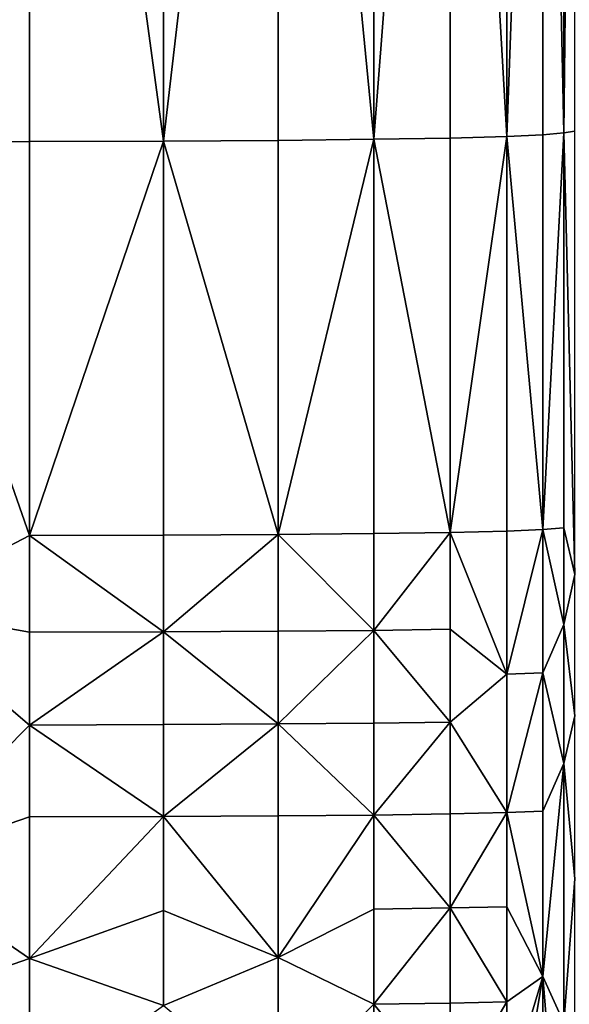
# Model space of a CAD drawing. Extents: x -44 to 32.9, y -24.7 to 19.2.
# Drawn here: x -7.8 to -6.7, y 4.4 to 6.4 of the extents above; entities that cross this region are included whole.
import ezdxf

# ---------------------------------------------------------------- set-up
doc = ezdxf.new("R2010")
doc.units = 0
doc.header["$MEASUREMENT"] = 0
doc.layers.get('0').update_dxf_attribs({"linetype": 'CONTINUOUS'})

msp = doc.modelspace()

# ---------------------------------------------------------------- linework, layer by layer
for points in [[(-6.7258, 8.083, 3.2935), (-6.7258, 6.1355, 3.2935), (-6.7041, 8.0876, 3.5607)], [(-6.7041, 6.1393, 3.5607), (-6.7041, 8.0876, 3.5607), (-6.7258, 6.1355, 3.2935)], [(-7.5161, 8.0634, 2.1434), (-7.5161, 6.1194, 2.1434), (-7.2895, 8.0651, 2.2455)], [(-7.2895, 6.1208, 2.2455), (-7.2895, 8.0651, 2.2455), (-7.5161, 6.1194, 2.1434)], [(-7.1008, 8.0676, 2.3885), (-7.2895, 8.0651, 2.2455), (-7.1008, 6.1229, 2.3885)], [(-7.2895, 6.1208, 2.2455), (-7.1008, 6.1229, 2.3885), (-7.2895, 8.0651, 2.2455)], [(-7.1008, 8.0676, 2.3885), (-7.1008, 6.1229, 2.3885), (-6.9502, 8.0707, 2.5723)], [(-6.9502, 6.1254, 2.5723), (-6.9502, 8.0707, 2.5723), (-7.1008, 6.1229, 2.3885)], [(-6.8386, 8.0744, 2.7897), (-6.9502, 8.0707, 2.5723), (-6.8386, 6.1285, 2.7897)], [(-6.9502, 6.1254, 2.5723), (-6.8386, 6.1285, 2.7897), (-6.9502, 8.0707, 2.5723)], [(-6.8386, 8.0744, 2.7897), (-6.8386, 6.1285, 2.7897), (-6.7672, 8.0786, 3.0333)], [(-6.7673, 6.1319, 3.0333), (-6.7672, 8.0786, 3.0333), (-6.8386, 6.1285, 2.7897)], [(-6.7673, 6.1319, 3.0333), (-6.7258, 6.1355, 3.2935), (-6.7672, 8.0786, 3.0333)], [(-6.7258, 8.083, 3.2935), (-6.7672, 8.0786, 3.0333), (-6.7258, 6.1355, 3.2935)], [(-8.0517, 8.0618, 2.0515), (-8.0517, 6.1181, 2.0515), (-7.7804, 8.0623, 2.0821)], [(-7.7804, 6.1186, 2.0821), (-7.7804, 8.0623, 2.0821), (-8.0517, 6.1181, 2.0515)], [(-7.5161, 8.0634, 2.1434), (-7.7804, 8.0623, 2.0821), (-7.5161, 6.1194, 2.1434)], [(-7.7804, 6.1186, 2.0821), (-7.5161, 6.1194, 2.1434), (-7.7804, 8.0623, 2.0821)], [(-7.2895, 6.1208, 2.2455), (-7.5161, 6.1194, 2.1434), (-7.2895, 5.3429, 2.2455)], [(-7.1008, 5.3448, 2.3885), (-7.1008, 6.1229, 2.3885), (-7.2895, 5.3429, 2.2455)], [(-7.2895, 6.1208, 2.2455), (-7.2895, 5.3429, 2.2455), (-7.1008, 6.1229, 2.3885)], [(-6.9502, 6.1254, 2.5723), (-7.1008, 6.1229, 2.3885), (-6.9502, 5.3471, 2.5723)], [(-7.1008, 5.3448, 2.3885), (-6.9502, 5.3471, 2.5723), (-7.1008, 6.1229, 2.3885)], [(-6.8386, 5.3499, 2.7897), (-6.8386, 6.1285, 2.7897), (-6.9502, 5.3471, 2.5723)], [(-6.9502, 6.1254, 2.5723), (-6.9502, 5.3471, 2.5723), (-6.8386, 6.1285, 2.7897)], [(-6.7673, 6.1319, 3.0333), (-6.8386, 6.1285, 2.7897), (-6.7672, 5.353, 3.0333)], [(-6.8386, 5.3499, 2.7897), (-6.7672, 5.353, 3.0333), (-6.8386, 6.1285, 2.7897)], [(-6.7673, 6.1319, 3.0333), (-6.7672, 5.353, 3.0333), (-6.7258, 6.1355, 3.2935)], [(-6.7258, 5.3563, 3.2935), (-6.7258, 6.1355, 3.2935), (-6.7672, 5.353, 3.0333)], [(-6.7041, 6.1393, 3.5607), (-6.7258, 6.1355, 3.2935), (-6.7041, 5.2641, 3.5607)], [(-6.7258, 5.3563, 3.2935), (-6.7041, 5.2641, 3.5607), (-6.7258, 6.1355, 3.2935)], [(-7.7804, 6.1186, 2.0821), (-8.0517, 6.1181, 2.0515), (-7.7804, 5.3408, 2.0821)], [(-8.0517, 5.1993, 2.0515), (-7.7804, 5.3408, 2.0821), (-8.0517, 6.1181, 2.0515)], [(-7.5161, 5.3416, 2.1434), (-7.5161, 6.1194, 2.1434), (-7.7804, 5.3408, 2.0821)], [(-7.7804, 6.1186, 2.0821), (-7.7804, 5.3408, 2.0821), (-7.5161, 6.1194, 2.1434)], [(-7.5161, 5.3416, 2.1434), (-7.2895, 5.3429, 2.2455), (-7.5161, 6.1194, 2.1434)], [(-7.1008, 5.3448, 2.3885), (-7.2895, 5.3429, 2.2455), (-7.1008, 5.1539, 2.3885)], [(-7.1008, 5.3448, 2.3885), (-7.1008, 5.1539, 2.3885), (-6.9502, 5.3471, 2.5723)], [(-6.9502, 5.1562, 2.5723), (-6.9502, 5.3471, 2.5723), (-7.1008, 5.1539, 2.3885)], [(-6.8386, 5.3499, 2.7897), (-6.9502, 5.3471, 2.5723), (-6.8386, 5.0673, 2.7897)], [(-6.9502, 5.1562, 2.5723), (-6.8386, 5.0673, 2.7897), (-6.9502, 5.3471, 2.5723)], [(-6.8386, 5.3499, 2.7897), (-6.8386, 5.0673, 2.7897), (-6.7672, 5.353, 3.0333)], [(-6.7672, 5.0703, 3.0333), (-6.7672, 5.353, 3.0333), (-6.8386, 5.0673, 2.7897)], [(-6.7258, 5.3563, 3.2935), (-6.7672, 5.353, 3.0333), (-6.7258, 5.1652, 3.2935)], [(-6.7672, 5.0703, 3.0333), (-6.7258, 5.1652, 3.2935), (-6.7672, 5.353, 3.0333)], [(-6.7258, 5.3563, 3.2935), (-6.7258, 5.1652, 3.2935), (-6.7041, 5.2641, 3.5607)], [(-7.7804, 5.1501, 2.0821), (-7.7804, 5.3408, 2.0821), (-8.0517, 5.1993, 2.0515)], [(-7.5161, 5.3416, 2.1434), (-7.7804, 5.3408, 2.0821), (-7.5161, 5.1508, 2.1434)], [(-7.7804, 5.1501, 2.0821), (-7.5161, 5.1508, 2.1434), (-7.7804, 5.3408, 2.0821)], [(-7.5161, 5.3416, 2.1434), (-7.5161, 5.1508, 2.1434), (-7.2895, 5.3429, 2.2455)], [(-7.2895, 5.1521, 2.2455), (-7.2895, 5.3429, 2.2455), (-7.5161, 5.1508, 2.1434)], [(-7.2895, 5.1521, 2.2455), (-7.1008, 5.1539, 2.3885), (-7.2895, 5.3429, 2.2455)], [(-6.7041, 5.2641, 3.5607), (-6.7258, 5.1652, 3.2935), (-6.7041, 4.9851, 3.5607)], [(-8.0517, 5.1993, 2.0515), (-8.0517, 4.6928, 2.0515), (-7.7804, 4.9671, 2.0821)], [(-7.7804, 5.1501, 2.0821), (-8.0517, 5.1993, 2.0515), (-7.7804, 4.9671, 2.0821)], [(-7.5161, 4.9678, 2.1434), (-7.5161, 5.1508, 2.1434), (-7.7804, 4.9671, 2.0821)], [(-7.7804, 5.1501, 2.0821), (-7.7804, 4.9671, 2.0821), (-7.5161, 5.1508, 2.1434)], [(-7.2895, 5.1521, 2.2455), (-7.5161, 5.1508, 2.1434), (-7.2895, 4.9691, 2.2455)], [(-7.5161, 4.9678, 2.1434), (-7.2895, 4.9691, 2.2455), (-7.5161, 5.1508, 2.1434)], [(-7.1008, 4.9708, 2.3885), (-7.1008, 5.1539, 2.3885), (-7.2895, 4.9691, 2.2455)], [(-7.2895, 5.1521, 2.2455), (-7.2895, 4.9691, 2.2455), (-7.1008, 5.1539, 2.3885)], [(-6.9502, 5.1562, 2.5723), (-7.1008, 5.1539, 2.3885), (-6.9502, 4.973, 2.5723)], [(-7.1008, 4.9708, 2.3885), (-6.9502, 4.973, 2.5723), (-7.1008, 5.1539, 2.3885)], [(-6.9502, 5.1562, 2.5723), (-6.9502, 4.973, 2.5723), (-6.8386, 5.0673, 2.7897)], [(-6.7258, 4.8911, 3.2935), (-6.7258, 5.1652, 3.2935), (-6.7672, 5.0703, 3.0333)], [(-6.7258, 4.8911, 3.2935), (-6.7041, 4.9851, 3.5607), (-6.7258, 5.1652, 3.2935)], [(-6.8386, 5.0673, 2.7897), (-6.9502, 4.973, 2.5723), (-6.8386, 4.7943, 2.7897)], [(-6.8386, 5.0673, 2.7897), (-6.8386, 4.7943, 2.7897), (-6.7672, 5.0703, 3.0333)], [(-6.7673, 4.7972, 3.0333), (-6.7672, 5.0703, 3.0333), (-6.8386, 4.7943, 2.7897)], [(-6.7673, 4.7972, 3.0333), (-6.7258, 4.8911, 3.2935), (-6.7672, 5.0703, 3.0333)], [(-6.7041, 4.6635, 3.5607), (-6.7041, 4.9851, 3.5607), (-6.7258, 4.8911, 3.2935)], [(-7.7804, 4.7859, 2.0821), (-7.7804, 4.9671, 2.0821), (-8.0517, 4.6928, 2.0515)], [(-7.5161, 4.9678, 2.1434), (-7.7804, 4.9671, 2.0821), (-7.5161, 4.7866, 2.1434)], [(-7.7804, 4.7859, 2.0821), (-7.5161, 4.7866, 2.1434), (-7.7804, 4.9671, 2.0821)], [(-7.5161, 4.9678, 2.1434), (-7.5161, 4.7866, 2.1434), (-7.2895, 4.9691, 2.2455)], [(-7.2895, 4.7878, 2.2455), (-7.2895, 4.9691, 2.2455), (-7.5161, 4.7866, 2.1434)], [(-7.1008, 4.9708, 2.3885), (-7.2895, 4.9691, 2.2455), (-7.1008, 4.7895, 2.3885)], [(-7.2895, 4.7878, 2.2455), (-7.1008, 4.7895, 2.3885), (-7.2895, 4.9691, 2.2455)], [(-7.1008, 4.9708, 2.3885), (-7.1008, 4.7895, 2.3885), (-6.9502, 4.973, 2.5723)], [(-6.9502, 4.7917, 2.5723), (-6.9502, 4.973, 2.5723), (-7.1008, 4.7895, 2.3885)], [(-6.9502, 4.7917, 2.5723), (-6.8386, 4.7943, 2.7897), (-6.9502, 4.973, 2.5723)], [(-6.7258, 4.3796, 3.2935), (-6.7258, 4.8911, 3.2935), (-6.7673, 4.4706, 3.0333)], [(-6.7673, 4.7972, 3.0333), (-6.7673, 4.4706, 3.0333), (-6.7258, 4.8911, 3.2935)], [(-6.7258, 4.3796, 3.2935), (-6.7041, 4.6635, 3.5607), (-6.7258, 4.8911, 3.2935)], [(-7.7804, 4.7859, 2.0821), (-8.0517, 4.6928, 2.0515), (-7.7804, 4.5066, 2.0821)], [(-7.5161, 4.6011, 2.1434), (-7.5161, 4.7866, 2.1434), (-7.7804, 4.5066, 2.0821)], [(-7.7804, 4.7859, 2.0821), (-7.7804, 4.5066, 2.0821), (-7.5161, 4.7866, 2.1434)], [(-7.2895, 4.7878, 2.2455), (-7.5161, 4.7866, 2.1434), (-7.2895, 4.5085, 2.2455)], [(-7.5161, 4.6011, 2.1434), (-7.2895, 4.5085, 2.2455), (-7.5161, 4.7866, 2.1434)], [(-7.1008, 4.604, 2.3885), (-7.1008, 4.7895, 2.3885), (-7.2895, 4.5085, 2.2455)], [(-7.2895, 4.7878, 2.2455), (-7.2895, 4.5085, 2.2455), (-7.1008, 4.7895, 2.3885)], [(-6.9502, 4.7917, 2.5723), (-7.1008, 4.7895, 2.3885), (-6.9502, 4.6061, 2.5723)], [(-7.1008, 4.604, 2.3885), (-6.9502, 4.6061, 2.5723), (-7.1008, 4.7895, 2.3885)], [(-6.8386, 4.6086, 2.7897), (-6.8386, 4.7943, 2.7897), (-6.9502, 4.6061, 2.5723)], [(-6.9502, 4.7917, 2.5723), (-6.9502, 4.6061, 2.5723), (-6.8386, 4.7943, 2.7897)], [(-6.7673, 4.7972, 3.0333), (-6.8386, 4.7943, 2.7897), (-6.7673, 4.4706, 3.0333)], [(-6.8386, 4.6086, 2.7897), (-6.7673, 4.4706, 3.0333), (-6.8386, 4.7943, 2.7897)], [(-8.0517, 4.6928, 2.0515), (-8.0517, 4.4125, 2.0515), (-7.7804, 4.5066, 2.0821)], [(-6.7041, 4.6635, 3.5607), (-6.7258, 4.3796, 3.2935), (-6.7041, 4.1486, 3.5607)], [(-7.1008, 4.604, 2.3885), (-7.1008, 4.4163, 2.3885), (-6.9502, 4.6061, 2.5723)], [(-6.9502, 4.4184, 2.5723), (-6.9502, 4.6061, 2.5723), (-7.1008, 4.4163, 2.3885)], [(-6.8386, 4.6086, 2.7897), (-6.9502, 4.6061, 2.5723), (-6.8386, 4.4208, 2.7897)], [(-6.9502, 4.4184, 2.5723), (-6.8386, 4.4208, 2.7897), (-6.9502, 4.6061, 2.5723)], [(-6.8386, 4.6086, 2.7897), (-6.8386, 4.4208, 2.7897), (-6.7673, 4.4706, 3.0333)], [(-7.5161, 4.6011, 2.1434), (-7.7804, 4.5066, 2.0821), (-7.5161, 4.4135, 2.1434)], [(-7.5161, 4.6011, 2.1434), (-7.5161, 4.4135, 2.1434), (-7.2895, 4.5085, 2.2455)], [(-7.1008, 4.604, 2.3885), (-7.2895, 4.5085, 2.2455), (-7.1008, 4.4163, 2.3885)], [(-7.2895, 4.5085, 2.2455), (-7.5161, 4.4135, 2.1434), (-7.2895, 4.2271, 2.2455)], [(-7.2895, 4.5085, 2.2455), (-7.2895, 4.2271, 2.2455), (-7.1008, 4.4163, 2.3885)], [(-7.7804, 4.5066, 2.0821), (-8.0517, 4.4125, 2.0515), (-7.7804, 4.2253, 2.0821)], [(-7.7804, 4.5066, 2.0821), (-7.7804, 4.2253, 2.0821), (-7.5161, 4.4135, 2.1434)], [(-6.8386, 4.2331, 2.7897), (-6.8386, 4.0474, 2.7897), (-6.7673, 4.4706, 3.0333)], [(-6.7673, 3.9593, 3.0333), (-6.7673, 4.4706, 3.0333), (-6.8386, 4.0474, 2.7897)], [(-6.8386, 4.2331, 2.7897), (-6.7673, 4.4706, 3.0333), (-6.8386, 4.4208, 2.7897)], [(-6.7673, 3.9593, 3.0333), (-6.7258, 3.962, 3.2935), (-6.7673, 4.4706, 3.0333)], [(-6.7258, 4.3796, 3.2935), (-6.7673, 4.4706, 3.0333), (-6.7258, 3.962, 3.2935)], [(-7.1008, 4.2286, 2.3885), (-7.1008, 4.4163, 2.3885), (-7.2895, 4.2271, 2.2455)], [(-6.9502, 4.4184, 2.5723), (-7.1008, 4.4163, 2.3885), (-6.9502, 4.2307, 2.5723)], [(-7.1008, 4.2286, 2.3885), (-6.9502, 4.2307, 2.5723), (-7.1008, 4.4163, 2.3885)], [(-6.8386, 4.2331, 2.7897), (-6.8386, 4.4208, 2.7897), (-6.9502, 4.2307, 2.5723)], [(-6.9502, 4.4184, 2.5723), (-6.9502, 4.2307, 2.5723), (-6.8386, 4.4208, 2.7897)]]:
    msp.add_3dface(points)

doc.saveas('drawing.dxf')
